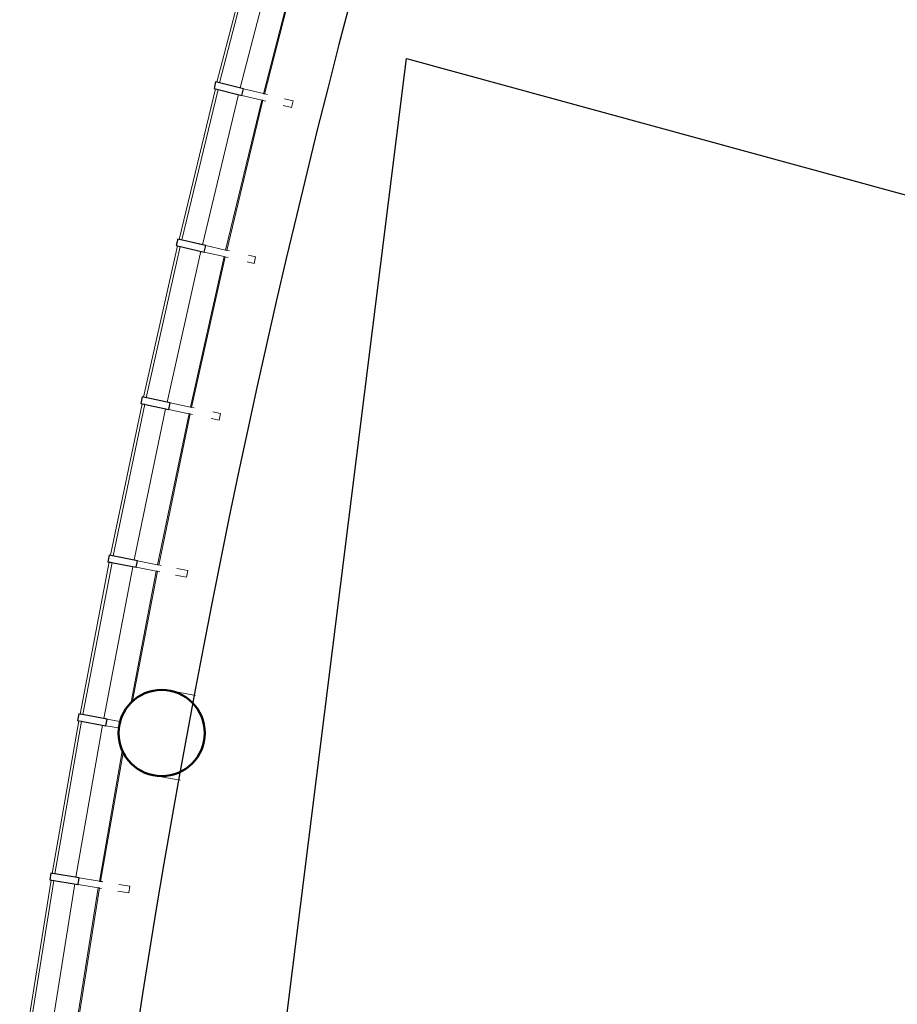
# Model space of a CAD drawing. Units: inches. Extents: x 24872 to 38165, y 149 to 12122.
# Drawn here: x 25128 to 25453, y 5710 to 6075 of the extents above; entities that cross this region are included whole.
import ezdxf

# ---------------------------------------------------------------- set-up
doc = ezdxf.new("R2010")
doc.units = ezdxf.units.IN
doc.header["$LTSCALE"] = 128
doc.header["$MEASUREMENT"] = 0
doc.layers.get('0').update_dxf_attribs({"lineweight": 0})
for name, color, linetype, lineweight in [('CCCC Level 1$0$A-GLAZ-CURT', 255, 'Continuous', 9), ('CCCC Level 1$0$Bldg-Column', 6, 'Continuous', 0), ('CCCC Level 1$0$Bldg-Glass', 151, 'Continuous', 0), ('CCCC Level 1$0$Bldg-Walls', 252, 'Continuous', 0), ('Xref', 7, 'Continuous', 0)]:
    doc.layers.add(name, color=color, linetype=linetype, lineweight=lineweight)
doc.layers.add('Expo_BoothOutline', color=5, linetype='Continuous')

# ---------------------------------------------------------------- blocks, each defined once
blk = doc.blocks.new('CCCC Level 1$0$System Panel - Glazed - Curtain System-11325404-01 Floor Plan - Doc - 2')
at = {"layer": 'CCCC Level 1$0$A-GLAZ-CURT', "lineweight": 20}
for p, q in [((-125.49, 5027.65), (-139.85, 4971.99)), ((-138.86, 4971.73), (-124.5, 5027.39)), ((-124.5, 5027.39), (-125.49, 5027.65)), ((-139.85, 4971.99), (-138.86, 4971.73))]:
    blk.add_line(p, q, dxfattribs=at)
at = {"layer": 'CCCC Level 1$0$A-GLAZ-CURT', "lineweight": 9}
for p, q in [((-131.24, 4969.88), (-116.92, 5025.38)), ((-137.78, 4971.47), (-131.24, 4969.88))]:
    blk.add_line(p, q, dxfattribs=at)
blk = doc.blocks.new('CCCC Level 1$0$System Panel - Glazed - Curtain System-11325405-01 Floor Plan - Doc - 2')
at = {"layer": 'CCCC Level 1$0$A-GLAZ-CURT', "lineweight": 20}
for p, q in [((-140.45, 4969.54), (-153.93, 4913.66)), ((-152.94, 4913.42), (-139.46, 4969.31)), ((-139.46, 4969.31), (-140.45, 4969.54)), ((-153.93, 4913.66), (-152.94, 4913.42))]:
    blk.add_line(p, q, dxfattribs=at)
at = {"layer": 'CCCC Level 1$0$A-GLAZ-CURT', "lineweight": 9}
for p, q in [((-145.28, 4911.68), (-131.83, 4967.41)), ((-151.04, 4912.99), (-145.28, 4911.68))]:
    blk.add_line(p, q, dxfattribs=at)
blk = doc.blocks.new('CCCC Level 1$0$System Panel - Glazed - Curtain System-11325406-01 Floor Plan - Doc - 2')
at = {"layer": 'CCCC Level 1$0$A-GLAZ-CURT', "lineweight": 20}
for p, q in [((-154.5, 4911.21), (-167.1, 4855.12)), ((-153.51, 4910.99), (-154.5, 4911.21)), ((-166.11, 4854.9), (-153.51, 4910.99)), ((-167.1, 4855.12), (-166.11, 4854.9))]:
    blk.add_line(p, q, dxfattribs=at)
at = {"layer": 'CCCC Level 1$0$A-GLAZ-CURT', "lineweight": 9}
for p, q in [((-158.4, 4853.27), (-145.84, 4909.21)), ((-163.08, 4854.26), (-158.4, 4853.27))]:
    blk.add_line(p, q, dxfattribs=at)
blk = doc.blocks.new('CCCC Level 1$0$System Panel - Glazed - Curtain System-11325407-01 Floor Plan - Doc - 2')
at = {"layer": 'CCCC Level 1$0$A-GLAZ-CURT', "lineweight": 20}
for p, q in [((-167.62, 4852.66), (-179.34, 4796.39)), ((-178.35, 4796.18), (-166.63, 4852.46)), ((-166.63, 4852.46), (-167.62, 4852.66)), ((-179.34, 4796.39), (-178.35, 4796.18))]:
    blk.add_line(p, q, dxfattribs=at)
at = {"layer": 'CCCC Level 1$0$A-GLAZ-CURT', "lineweight": 9}
for p, q in [((-170.61, 4794.66), (-158.92, 4850.79)), ((-173.68, 4795.26), (-170.61, 4794.66))]:
    blk.add_line(p, q, dxfattribs=at)
blk = doc.blocks.new('CCCC Level 1$0$System Panel - Glazed - Curtain System-11325408-01 Floor Plan - Doc - 2')
at = {"layer": 'CCCC Level 1$0$A-GLAZ-CURT', "lineweight": 20}
for p, q in [((-179.83, 4793.92), (-190.66, 4737.46)), ((-189.66, 4737.27), (-178.83, 4793.73)), ((-178.83, 4793.73), (-179.83, 4793.92)), ((-190.66, 4737.46), (-189.66, 4737.27))]:
    blk.add_line(p, q, dxfattribs=at)
at = {"layer": 'CCCC Level 1$0$A-GLAZ-CURT', "lineweight": 9}
for p, q in [((-181.89, 4735.87), (-171.09, 4792.18)), ((-182.41, 4735.96), (-181.89, 4735.87))]:
    blk.add_line(p, q, dxfattribs=at)
blk = doc.blocks.new('CCCC Level 1$0$System Panel - Glazed - Curtain System-11325409-01 Floor Plan - Doc - 2')
at = {"layer": 'CCCC Level 1$0$A-GLAZ-CURT', "lineweight": 20}
for p, q in [((-191.11, 4734.99), (-201.05, 4678.37)), ((-200.05, 4678.19), (-190.11, 4734.81)), ((-190.11, 4734.81), (-191.11, 4734.99)), ((-201.05, 4678.37), (-200.05, 4678.19))]:
    blk.add_line(p, q, dxfattribs=at)
at = {"layer": 'CCCC Level 1$0$A-GLAZ-CURT', "lineweight": 9}
blk.add_line((-192.25, 4676.9), (-182.34, 4733.39), dxfattribs=at)
blk = doc.blocks.new('CCCC Level 1$0$System Panel - Glazed - Curtain System-11325410-01 Floor Plan - Doc - 2')
at = {"layer": 'CCCC Level 1$0$A-GLAZ-CURT', "lineweight": 20}
for p, q in [((-201.46, 4675.89), (-210.5, 4619.12)), ((-209.5, 4618.96), (-200.46, 4675.73)), ((-200.46, 4675.73), (-201.46, 4675.89)), ((-210.5, 4619.12), (-209.5, 4618.96))]:
    blk.add_line(p, q, dxfattribs=at)
at = {"layer": 'CCCC Level 1$0$A-GLAZ-CURT', "lineweight": 9}
blk.add_line((-201.69, 4617.78), (-192.66, 4674.42), dxfattribs=at)
blk = doc.blocks.new('CCCC Level 1$0$Rectangular Mullion - 04607_2_5_ x 10_5_ rectangular_Prefunction-11325368-01 Floor Plan - Doc - 2')
at = {"layer": 'CCCC Level 1$0$Bldg-Glass', "lineweight": 30}
for p, q in [((-140.35, 4972.1), (-140.95, 4969.68)), ((-140.95, 4969.68), (-130.61, 4967.1)), ((-130, 4969.53), (-140.35, 4972.1)), ((-130.61, 4967.1), (-130, 4969.53))]:
    blk.add_line(p, q, dxfattribs=at)
at = {"layer": 'CCCC Level 1$0$Bldg-Glass', "color": 55, "lineweight": 9}
for p, q in [((-140.35, 4972.1), (-139.46, 4971.89)), ((-130.61, 4967.1), (-123.24, 4965.31)), ((-130, 4969.53), (-122.63, 4967.73))]:
    blk.add_line(p, q, dxfattribs=at)
blk = doc.blocks.new('CCCC Level 1$0$Rectangular Mullion - 04607_2_5_ x 10_5_ rectangular_Prefunction-11325369-01 Floor Plan - Doc - 2')
at = {"layer": 'CCCC Level 1$0$Bldg-Glass', "lineweight": 30}
for p, q in [((-154.43, 4913.77), (-155, 4911.34)), ((-155, 4911.34), (-144.62, 4908.92)), ((-144.05, 4911.36), (-154.43, 4913.77)), ((-144.62, 4908.92), (-144.05, 4911.36))]:
    blk.add_line(p, q, dxfattribs=at)
at = {"layer": 'CCCC Level 1$0$Bldg-Glass', "color": 55, "lineweight": 9}
for p, q in [((-154.43, 4913.77), (-153.49, 4913.56)), ((-144.05, 4911.36), (-136.64, 4909.67)), ((-144.62, 4908.92), (-137.21, 4907.24))]:
    blk.add_line(p, q, dxfattribs=at)
blk = doc.blocks.new('CCCC Level 1$0$Rectangular Mullion - 04607_2_5_ x 10_5_ rectangular_Prefunction-V125-01 Floor Plan - Doc - 2')
at = {"layer": 'CCCC Level 1$0$Bldg-Glass', "lineweight": 30}
for p, q in [((-167.6, 4855.22), (-168.13, 4852.78)), ((-168.13, 4852.78), (-157.71, 4850.53)), ((-157.18, 4852.97), (-167.6, 4855.22)), ((-157.71, 4850.53), (-157.18, 4852.97))]:
    blk.add_line(p, q, dxfattribs=at)
at = {"layer": 'CCCC Level 1$0$Bldg-Glass', "color": 55, "lineweight": 9}
for p, q in [((-167.6, 4855.22), (-166.6, 4855.01)), ((-157.18, 4852.97), (-149.74, 4851.4)), ((-157.71, 4850.53), (-150.27, 4848.95))]:
    blk.add_line(p, q, dxfattribs=at)
blk = doc.blocks.new('CCCC Level 1$0$Rectangular Mullion - 04607_2_5_ x 10_5_ rectangular_Prefunction-11325370-01 Floor Plan - Doc - 2')
at = {"layer": 'CCCC Level 1$0$Bldg-Glass', "lineweight": 30}
for p, q in [((-179.85, 4796.48), (-180.34, 4794.03)), ((-169.39, 4794.39), (-179.85, 4796.48)), ((-169.88, 4791.94), (-169.39, 4794.39)), ((-180.34, 4794.03), (-169.88, 4791.94))]:
    blk.add_line(p, q, dxfattribs=at)
at = {"layer": 'CCCC Level 1$0$Bldg-Glass', "color": 55, "lineweight": 9}
for p, q in [((-179.85, 4796.48), (-178.77, 4796.27)), ((-169.39, 4794.39), (-161.92, 4792.92)), ((-169.88, 4791.94), (-162.41, 4790.47))]:
    blk.add_line(p, q, dxfattribs=at)
blk = doc.blocks.new('CCCC Level 1$0$Rectangular Mullion - 04607_2_5_ x 10_5_ rectangular_Prefunction-V126-01 Floor Plan - Doc - 2')
at = {"layer": 'CCCC Level 1$0$Bldg-Glass', "lineweight": 30}
for p, q in [((-191.17, 4737.55), (-191.62, 4735.09)), ((-180.68, 4735.62), (-191.17, 4737.55)), ((-191.62, 4735.09), (-181.13, 4733.17)), ((-181.13, 4733.17), (-180.68, 4735.62))]:
    blk.add_line(p, q, dxfattribs=at)
at = {"layer": 'CCCC Level 1$0$Bldg-Glass', "color": 55, "lineweight": 9}
for p, q in [((-191.17, 4737.55), (-190.01, 4737.34)), ((-181.13, 4733.17), (-176.46, 4732.32)), ((-180.68, 4735.62), (-175.97, 4734.77))]:
    blk.add_line(p, q, dxfattribs=at)
blk = doc.blocks.new('CCCC Level 1$0$Rectangular Mullion - 04607_2_5_ x 10_5_ rectangular_Prefunction-11325371-01 Floor Plan - Doc - 2')
at = {"layer": 'CCCC Level 1$0$Bldg-Glass', "lineweight": 30}
for p, q in [((-201.56, 4678.45), (-201.97, 4675.98)), ((-191.04, 4676.69), (-201.56, 4678.45)), ((-201.97, 4675.98), (-191.45, 4674.22)), ((-191.45, 4674.22), (-191.04, 4676.69))]:
    blk.add_line(p, q, dxfattribs=at)
at = {"layer": 'CCCC Level 1$0$Bldg-Glass', "color": 55, "lineweight": 9}
for p, q in [((-201.56, 4678.45), (-200.3, 4678.24)), ((-191.45, 4674.22), (-183.93, 4672.97)), ((-191.04, 4676.69), (-183.52, 4675.44))]:
    blk.add_line(p, q, dxfattribs=at)
blk = doc.blocks.new('CCCC Level 1$0$Rectangular Mullion - 04607_2_5_ x 10_5_ T_O_M_ Level rectangular-11325380-01 Floor Plan - Doc - 2')
at = {"layer": 'CCCC Level 1$0$Bldg-Glass', "color": 55, "lineweight": 9}
for p, q in [((-122.64, 4967.67), (-108.33, 5023.22)), ((-122.22, 4967.56), (-107.91, 5023.11)), ((-108.33, 5023.22), (-107.91, 5023.11)), ((-130.52, 4969.7), (-131.24, 4969.88)), ((-122.22, 4967.56), (-122.64, 4967.67))]:
    blk.add_line(p, q, dxfattribs=at)
blk = doc.blocks.new('CCCC Level 1$0$Rectangular Mullion - 04607_2_5_ x 10_5_ T_O_M_ Level rectangular-11325381-01 Floor Plan - Doc - 2')
at = {"layer": 'CCCC Level 1$0$Bldg-Glass', "color": 55, "lineweight": 9}
for p, q in [((-136.65, 4909.61), (-123.21, 4965.37)), ((-136.23, 4909.5), (-122.79, 4965.27)), ((-123.21, 4965.37), (-122.79, 4965.27)), ((-144.6, 4911.52), (-145.28, 4911.68)), ((-136.23, 4909.5), (-136.65, 4909.61))]:
    blk.add_line(p, q, dxfattribs=at)
blk = doc.blocks.new('CCCC Level 1$0$Rectangular Mullion - 04607_2_5_ x 10_5_ T_O_M_ Level rectangular-11325382-01 Floor Plan - Doc - 2')
at = {"layer": 'CCCC Level 1$0$Bldg-Glass', "color": 55, "lineweight": 9}
for p, q in [((-149.74, 4851.33), (-137.19, 4907.3)), ((-149.32, 4851.24), (-136.76, 4907.21)), ((-137.19, 4907.3), (-136.76, 4907.21)), ((-157.76, 4853.13), (-158.4, 4853.27)), ((-149.32, 4851.24), (-149.74, 4851.33))]:
    blk.add_line(p, q, dxfattribs=at)
blk = doc.blocks.new('CCCC Level 1$0$Rectangular Mullion - 04607_2_5_ x 10_5_ T_O_M_ Level rectangular-11325383-01 Floor Plan - Doc - 2')
at = {"layer": 'CCCC Level 1$0$Bldg-Glass', "color": 55, "lineweight": 9}
for p, q in [((-161.92, 4792.86), (-150.24, 4849.02)), ((-161.5, 4792.77), (-149.82, 4848.93)), ((-150.24, 4849.02), (-149.82, 4848.93)), ((-170.01, 4794.54), (-170.61, 4794.66)), ((-161.5, 4792.77), (-161.92, 4792.86))]:
    blk.add_line(p, q, dxfattribs=at)
blk = doc.blocks.new('CCCC Level 1$0$Rectangular Mullion - 04607_2_5_ x 10_5_ T_O_M_ Level rectangular-11325384-01 Floor Plan - Doc - 2')
at = {"layer": 'CCCC Level 1$0$Bldg-Glass', "color": 55, "lineweight": 9}
for p, q in [((-171.71, 4741.89), (-162.39, 4790.54)), ((-171.17, 4742.41), (-161.96, 4790.46)), ((-162.39, 4790.54), (-161.96, 4790.46)), ((-181.33, 4735.76), (-181.89, 4735.87))]:
    blk.add_line(p, q, dxfattribs=at)
blk = doc.blocks.new('CCCC Level 1$0$Rectangular Mullion - 04607_2_5_ x 10_5_ T_O_M_ Level rectangular-11325385-01 Floor Plan - Doc - 2')
at = {"layer": 'CCCC Level 1$0$Bldg-Glass', "color": 55, "lineweight": 9}
for p, q in [((-183.52, 4675.37), (-175.03, 4723.76)), ((-183.09, 4675.3), (-174.71, 4723.07)), ((-191.74, 4676.82), (-192.25, 4676.91)), ((-183.09, 4675.3), (-183.52, 4675.37))]:
    blk.add_line(p, q, dxfattribs=at)
blk = doc.blocks.new('CCCC Level 1$0$Rectangular Mullion - 04607_2_5_ x 10_5_ T_O_M_ Level rectangular-11325386-01 Floor Plan - Doc - 2')
at = {"layer": 'CCCC Level 1$0$Bldg-Glass', "color": 55, "lineweight": 9}
for p, q in [((-192.93, 4616.39), (-183.91, 4673.04)), ((-192.5, 4616.32), (-183.48, 4672.97)), ((-183.91, 4673.04), (-183.48, 4672.97)), ((-201.22, 4617.71), (-201.69, 4617.79)), ((-192.5, 4616.32), (-192.93, 4616.39))]:
    blk.add_line(p, q, dxfattribs=at)
blk = doc.blocks.new('CCCC Level 1$0$Rectangular Mullion - 04607_2_5_ x 10_5_ rectangular_Prefunction-V132-01 Floor Plan - Doc - 2')
at = {"layer": 'CCCC Level 1$0$Bldg-Glass', "color": 55, "lineweight": 9}
for p, q in [((-122.2, 4967.63), (-121.14, 4967.37)), ((-122.81, 4965.2), (-121.74, 4964.94)), ((-115.34, 4963.39), (-112.18, 4962.62)), ((-114.78, 4965.84), (-111.58, 4965.04)), ((-114.78, 4965.82), (-111.58, 4965.04)), ((-111.58, 4965.04), (-112.18, 4962.62))]:
    blk.add_line(p, q, dxfattribs=at)
blk = doc.blocks.new('CCCC Level 1$0$Rectangular Mullion - 04607_2_5_ x 10_5_ rectangular_Prefunction-11325398-01 Floor Plan - Doc - 2')
at = {"layer": 'CCCC Level 1$0$Bldg-Glass', "color": 55, "lineweight": 9}
for p, q in [((-136.21, 4909.57), (-135.19, 4909.34)), ((-128.1, 4907.74), (-125.53, 4907.14)), ((-128.1, 4907.73), (-125.53, 4907.14)), ((-136.78, 4907.14), (-135.76, 4906.91)), ((-128.66, 4905.29), (-126.1, 4904.71)), ((-125.53, 4907.14), (-126.1, 4904.71))]:
    blk.add_line(p, q, dxfattribs=at)
blk = doc.blocks.new('CCCC Level 1$0$Rectangular Mullion - 04607_2_5_ x 10_5_ rectangular_Prefunction-V133-01 Floor Plan - Doc - 2')
at = {"layer": 'CCCC Level 1$0$Bldg-Glass', "color": 55, "lineweight": 9}
for p, q in [((-149.31, 4851.31), (-148.38, 4851.11)), ((-141.41, 4849.64), (-138.57, 4849.03)), ((-141.41, 4849.63), (-138.57, 4849.03)), ((-149.83, 4848.86), (-148.92, 4848.67)), ((-141.97, 4847.2), (-139.1, 4846.59)), ((-138.57, 4849.03), (-139.1, 4846.59))]:
    blk.add_line(p, q, dxfattribs=at)
blk = doc.blocks.new('CCCC Level 1$0$Rectangular Mullion - 04607_2_5_ x 10_5_ rectangular_Prefunction-V134-01 Floor Plan - Doc - 2')
at = {"layer": 'CCCC Level 1$0$Bldg-Glass', "color": 55, "lineweight": 9}
for p, q in [((-161.48, 4792.84), (-160.63, 4792.67)), ((-154.73, 4791.53), (-150.71, 4790.72)), ((-154.73, 4791.51), (-150.71, 4790.72)), ((-150.71, 4790.72), (-151.2, 4788.27)), ((-161.97, 4790.39), (-161.11, 4790.22)), ((-155.29, 4789.08), (-151.2, 4788.27))]:
    blk.add_line(p, q, dxfattribs=at)
blk = doc.blocks.new('CCCC Level 1$0$Rectangular Mullion - 04607_2_5_ x 10_5_ rectangular_Prefunction-11325399-01 Floor Plan - Doc - 2')
at = {"layer": 'CCCC Level 1$0$Bldg-Glass', "color": 55, "lineweight": 9}
for p, q in [((-192.25, 4676.9), (-192.06, 4676.87)), ((-183.08, 4675.38), (-182.43, 4675.28)), ((-183.08, 4675.37), (-182.34, 4675.25)), ((-182.43, 4675.28), (-182.34, 4675.26)), ((-176.34, 4674.26), (-172.23, 4673.57)), ((-176.34, 4674.25), (-172.23, 4673.57)), ((-183.49, 4672.9), (-182.76, 4672.78)), ((-176.68, 4671.77), (-172.64, 4671.1)), ((-172.23, 4673.57), (-172.64, 4671.1))]:
    blk.add_line(p, q, dxfattribs=at)
blk = doc.blocks.new('CCCC Level 1')
at = {"layer": 'CCCC Level 1$0$Bldg-Column'}
for p, q in [((25192.9, 5824.25), (25183.19, 5826.03)), ((25177.43, 5794.55), (25187.14, 5792.78))]:
    blk.add_line(p, q, dxfattribs=at)
at = {"layer": 'CCCC Level 1$0$Bldg-Column', "lineweight": 50}
blk.add_circle((25180.31, 5810.29), 16, dxfattribs=at)
at = {"layer": 'CCCC Level 1$0$Bldg-Walls', "lineweight": 30}
blk.add_arc((28878.12, 5130.37), 3750.54, 164.30479, 180.30367, dxfattribs=at)
at = {"lineweight": 9}
for name in ['CCCC Level 1$0$System Panel - Glazed - Curtain System-11325404-01 Floor Plan - Doc - 2', 'CCCC Level 1$0$Rectangular Mullion - 04607_2_5_ x 10_5_ T_O_M_ Level rectangular-11325380-01 Floor Plan - Doc - 2', 'CCCC Level 1$0$Rectangular Mullion - 04607_2_5_ x 10_5_ rectangular_Prefunction-11325368-01 Floor Plan - Doc - 2', 'CCCC Level 1$0$System Panel - Glazed - Curtain System-11325405-01 Floor Plan - Doc - 2', 'CCCC Level 1$0$Rectangular Mullion - 04607_2_5_ x 10_5_ T_O_M_ Level rectangular-11325381-01 Floor Plan - Doc - 2', 'CCCC Level 1$0$Rectangular Mullion - 04607_2_5_ x 10_5_ rectangular_Prefunction-V132-01 Floor Plan - Doc - 2', 'CCCC Level 1$0$Rectangular Mullion - 04607_2_5_ x 10_5_ rectangular_Prefunction-11325369-01 Floor Plan - Doc - 2', 'CCCC Level 1$0$System Panel - Glazed - Curtain System-11325406-01 Floor Plan - Doc - 2', 'CCCC Level 1$0$Rectangular Mullion - 04607_2_5_ x 10_5_ rectangular_Prefunction-11325398-01 Floor Plan - Doc - 2', 'CCCC Level 1$0$Rectangular Mullion - 04607_2_5_ x 10_5_ T_O_M_ Level rectangular-11325382-01 Floor Plan - Doc - 2', 'CCCC Level 1$0$Rectangular Mullion - 04607_2_5_ x 10_5_ rectangular_Prefunction-V125-01 Floor Plan - Doc - 2', 'CCCC Level 1$0$System Panel - Glazed - Curtain System-11325407-01 Floor Plan - Doc - 2', 'CCCC Level 1$0$Rectangular Mullion - 04607_2_5_ x 10_5_ rectangular_Prefunction-V133-01 Floor Plan - Doc - 2', 'CCCC Level 1$0$Rectangular Mullion - 04607_2_5_ x 10_5_ T_O_M_ Level rectangular-11325383-01 Floor Plan - Doc - 2', 'CCCC Level 1$0$Rectangular Mullion - 04607_2_5_ x 10_5_ rectangular_Prefunction-11325370-01 Floor Plan - Doc - 2', 'CCCC Level 1$0$System Panel - Glazed - Curtain System-11325408-01 Floor Plan - Doc - 2', 'CCCC Level 1$0$Rectangular Mullion - 04607_2_5_ x 10_5_ rectangular_Prefunction-V134-01 Floor Plan - Doc - 2', 'CCCC Level 1$0$Rectangular Mullion - 04607_2_5_ x 10_5_ T_O_M_ Level rectangular-11325384-01 Floor Plan - Doc - 2', 'CCCC Level 1$0$System Panel - Glazed - Curtain System-11325409-01 Floor Plan - Doc - 2', 'CCCC Level 1$0$Rectangular Mullion - 04607_2_5_ x 10_5_ rectangular_Prefunction-V126-01 Floor Plan - Doc - 2', 'CCCC Level 1$0$Rectangular Mullion - 04607_2_5_ x 10_5_ T_O_M_ Level rectangular-11325385-01 Floor Plan - Doc - 2', 'CCCC Level 1$0$System Panel - Glazed - Curtain System-11325410-01 Floor Plan - Doc - 2', 'CCCC Level 1$0$Rectangular Mullion - 04607_2_5_ x 10_5_ rectangular_Prefunction-11325371-01 Floor Plan - Doc - 2', 'CCCC Level 1$0$Rectangular Mullion - 04607_2_5_ x 10_5_ rectangular_Prefunction-11325399-01 Floor Plan - Doc - 2', 'CCCC Level 1$0$Rectangular Mullion - 04607_2_5_ x 10_5_ T_O_M_ Level rectangular-11325386-01 Floor Plan - Doc - 2']:
    blk.add_blockref(name, (25340.69, 1079.85), dxfattribs=at)

msp = doc.modelspace()

# ---------------------------------------------------------------- block references
at = {"layer": 'Xref'}
msp.add_blockref('CCCC Level 1', (0, 0), dxfattribs=at)

# ---------------------------------------------------------------- next in the draw order: linework, layer by layer
at = {"layer": 'Expo_BoothOutline', "color": 2}
msp.add_lwpolyline([(26307.6, 5777.41), (26307.6, 5180.9), (25161.23, 5180.9), (25271.2, 6060.67), (26307.6, 5777.41)], close=True, dxfattribs=at)

doc.saveas('drawing.dxf')
